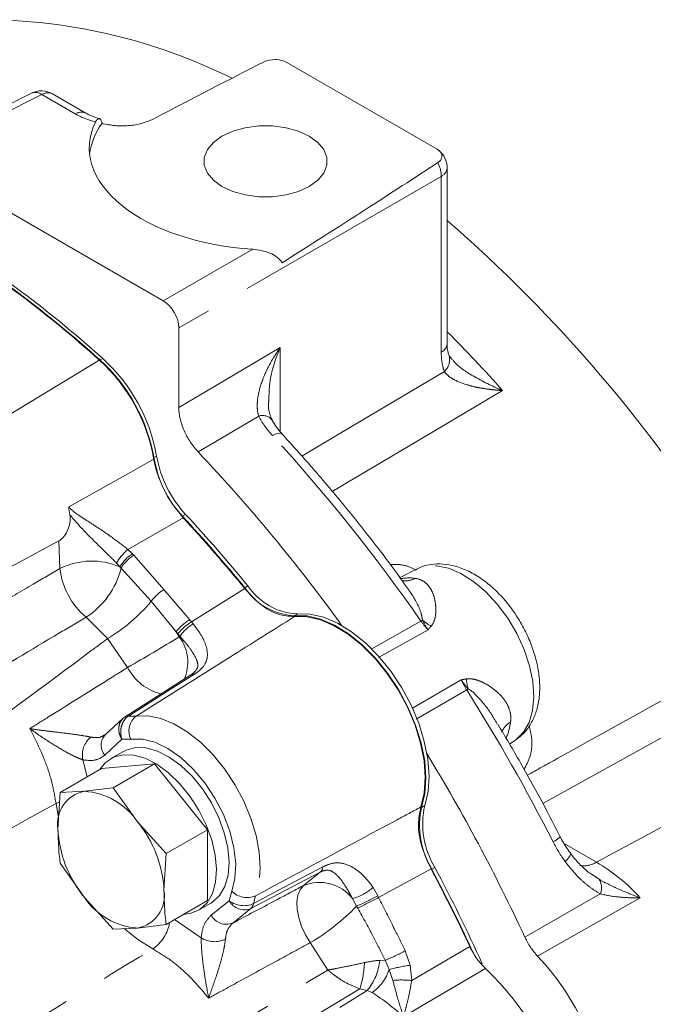
# Model space of a CAD drawing. Units: millimetres. Extents: x 11 to 1180, y 5 to 832.
# Drawn here: x 1062 to 1080, y 709 to 737 of the extents above; entities that cross this region are included whole.
import ezdxf

# ---------------------------------------------------------------- set-up
doc = ezdxf.new("R2010")
doc.units = ezdxf.units.MM
doc.linetypes.add('PHANTOM', pattern=[12.7, 6.35, -1.27, 1.27, -1.27, 1.27, -1.27])

msp = doc.modelspace()

# ---------------------------------------------------------------- linework, layer by layer
at = {"color": 7, "linetype": 'Continuous', "lineweight": 15}
for p, q in [((1069.386221, 735.559132), (1069.353965, 735.560205)), ((1069.681843, 735.479139), (1073.941621, 733.020021)), ((1062.445083, 734.608698), (1058.855014, 732.815944)), ((1063.983834, 734.044098), (1063.036782, 734.59082)), ((1059.156247, 732.779004), (1066.181555, 728.723379)), ((1074.227269, 727.514931), (1074.227269, 732.497189)), ((1066.623227, 727.95838), (1066.623227, 725.70217)), ((1061.429877, 720.967114), (1063.21923, 721.925847)), ((1073.335351, 721.112369), (1072.893526, 720.881904)), ((1066.96546, 718.129073), (1065.100401, 716.938711)), ((1065.035958, 716.889035), (1064.53605, 716.428647)), ((1075.993618, 716.167903), (1076.149123, 716.266768)), ((1076.138399, 716.262221), (1076.184823, 716.29157)), ((1065.048763, 715.958316), (1064.69521, 715.754214)), ((1065.935734, 715.608908), (1064.433132, 715.474553)), ((1065.935734, 715.608908), (1064.760583, 714.930508)), ((1067.438336, 713.739686), (1065.935734, 715.608908)), ((1064.433132, 715.474553), (1063.257981, 714.796152)), ((1063.257981, 714.796152), (1063.195695, 713.758407)), ((1063.946996, 714.827373), (1063.257981, 714.796152)), ((1064.760583, 714.930508), (1063.946996, 714.827373)), ((1065.449598, 713.95994), (1064.760583, 714.930508)), ((1066.263185, 713.061285), (1065.449598, 713.95994)), ((1067.438336, 713.739686), (1066.263185, 713.061285)), ((1067.438336, 711.736108), (1067.438336, 713.739686)), ((1066.200899, 712.02354), (1066.263185, 713.061285)), ((1063.257981, 712.792575), (1063.946996, 711.822007)), ((1063.946996, 711.822007), (1064.760583, 710.923352)), ((1067.438336, 711.736108), (1066.263185, 711.057708)), ((1067.176258, 711.456447), (1067.529812, 711.660549)), ((1064.760583, 710.923352), (1065.449598, 710.954573)), ((1065.449598, 710.954573), (1066.263185, 711.057708))]:
    msp.add_line(p, q, dxfattribs=at)
at = {"color": 8, "linetype": 'PHANTOM', "lineweight": 0}
for p, q in [((1062.739731, 734.56847), (1059.156247, 732.779004)), ((1063.686783, 734.021749), (1062.739731, 734.56847)), ((1074.059365, 732.251121), (1066.623227, 727.95838)), ((1074.059365, 727.268862), (1074.059365, 732.251121)), ((1066.181555, 728.723379), (1068.717202, 730.18716)), ((1069.493717, 727.398965), (1069.493717, 725.021573)), ((1059.991173, 724.398423), (1064.3801, 727.056013)), ((1064.464122, 727.090783), (1064.375734, 727.039758)), ((1065.991056, 724.326681), (1065.916955, 724.283904)), ((1066.746972, 722.576009), (1065.179008, 721.679168)), ((1066.814719, 722.672643), (1066.726331, 722.621618)), ((1091.476427, 722.537143), (1076.939378, 714.481408)), ((1063.251612, 721.138986), (1063.21923, 721.925847)), ((1065.179008, 721.679168), (1065.303973, 721.560487)), ((1065.303973, 721.560487), (1065.346855, 721.514975)), ((1065.346855, 721.514975), (1066.200615, 720.545674)), ((1064.951567, 721.189374), (1064.855992, 721.294368)), ((1064.984125, 721.154831), (1064.951567, 721.189374)), ((1065.840242, 720.213088), (1064.984125, 721.154831)), ((1068.581453, 720.645672), (1068.493065, 720.594646)), ((1066.200615, 720.545674), (1066.930601, 719.689343)), ((1066.980421, 719.628558), (1068.493127, 720.570098)), ((1078.459568, 712.819726), (1092.571755, 720.397442)), ((1066.546126, 719.348235), (1065.840242, 720.213088)), ((1069.985165, 719.854659), (1069.896776, 719.803633)), ((1064.598806, 719.154299), (1063.992392, 719.761607)), ((1066.980421, 719.628558), (1067.02791, 719.571515)), ((1072.071264, 718.860006), (1073.482904, 719.652715)), ((1066.546126, 719.348235), (1066.633232, 719.203453)), ((1066.651917, 719.220661), (1066.595289, 719.288252)), ((1073.68485, 719.406463), (1072.279458, 718.620571)), ((1065.168548, 718.336016), (1064.598806, 719.154299)), ((1066.633232, 719.203453), (1066.651917, 719.220661)), ((1073.242931, 717.179214), (1074.628051, 717.986873)), ((1074.781209, 717.698665), (1073.3531, 716.869591)), ((1065.192233, 716.95737), (1065.412599, 716.960494)), ((1065.192499, 716.957539), (1065.192233, 716.95737)), ((1065.006924, 716.304066), (1064.521213, 715.856753)), ((1065.258607, 716.309399), (1065.006924, 716.304066)), ((1076.031689, 716.192107), (1075.99596, 716.158468)), ((1063.902717, 715.719451), (1064.018712, 715.235313)), ((1063.236363, 714.533359), (1063.139877, 714.487132)), ((1063.203491, 714.137327), (1063.139877, 714.487132)), ((1073.504388, 714.373901), (1073.592777, 714.424927)), ((1077.548195, 713.345851), (1078.459568, 712.819726)), ((1070.629961, 712.536843), (1068.661223, 711.504034)), ((1070.153734, 712.154911), (1070.629961, 712.536843)), ((1073.769683, 712.628478), (1072.28599, 711.820639)), ((1073.878813, 712.67274), (1073.790425, 712.621714)), ((1078.291494, 712.501379), (1078.536507, 712.334766)), ((1068.049085, 711.725381), (1068.122245, 711.999405)), ((1072.126368, 712.101763), (1072.262189, 711.867297)), ((1067.538332, 711.315758), (1068.049085, 711.725381)), ((1068.796414, 711.867594), (1068.736836, 711.647806)), ((1071.660417, 711.574374), (1071.543612, 711.786139)), ((1072.262189, 711.867297), (1072.28599, 711.820639)), ((1079.702399, 711.80969), (1076.789506, 710.1572)), ((1068.661223, 711.504034), (1068.15047, 711.094411)), ((1071.692416, 711.518111), (1071.660417, 711.574374)), ((1066.498786, 711.193717), (1067.25352, 710.676236)), ((1070.846009, 709.76466), (1070.347907, 710.540685)), ((1073.036453, 710.31161), (1073.176919, 709.901679)), ((1073.222092, 709.465722), (1074.868325, 710.431018)), ((1072.315167, 710.038055), (1072.469639, 710.039297)), ((1072.583911, 709.780438), (1072.469639, 710.039297)), ((1072.689351, 709.470872), (1072.583911, 709.780438)), ((1073.176919, 709.901679), (1073.222092, 709.465722)), ((1049.569989, 695.358587), (1071.959595, 709.186698)), ((1071.959595, 709.186698), (1071.753671, 709.231207)), ((1072.097294, 709.125615), (1071.959595, 709.186698))]:
    msp.add_line(p, q, dxfattribs=at)
at = {"color": 7, "linetype": 'Continuous', "lineweight": 15, "flags": 128}
for points in [[(1067.844922, 731.963671), (1068.151303, 731.822622), (1068.504371, 731.724467), (1068.886421, 731.674127), (1069.278297, 731.674127), (1069.660348, 731.724467), (1070.013415, 731.822622), (1070.319796, 731.963671), (1070.564127, 732.140541), (1070.734155, 732.344363), (1070.821356, 732.564916), (1070.821356, 732.791141), (1070.734155, 733.011694), (1070.564127, 733.215516), (1070.319796, 733.392386), (1070.013415, 733.533435), (1069.660348, 733.63159), (1069.278297, 733.68193), (1068.886421, 733.68193), (1068.504371, 733.63159), (1068.151303, 733.533435), (1067.844922, 733.392386), (1067.600592, 733.215516), (1067.430563, 733.011694), (1067.343363, 732.791141), (1067.343363, 732.564916), (1067.430563, 732.344363), (1067.600592, 732.140541), (1067.844922, 731.963671)], [(1073.504388, 714.373901), (1073.596579, 714.768048), (1073.625441, 715.210037), (1073.590226, 715.688425), (1073.491847, 716.190824), (1073.33285, 716.704228), (1073.117352, 717.215343), (1072.850933, 717.710936), (1072.540491, 718.178175), (1072.194064, 718.604963), (1071.820621, 718.980249), (1071.429831, 719.294316), (1071.031813, 719.539033), (1070.636871, 719.708064), (1070.255232, 719.797032), (1069.896776, 719.803633)], [(1073.592777, 714.424927), (1073.684968, 714.819074), (1073.713829, 715.261063), (1073.678615, 715.73945), (1073.580235, 716.24185), (1073.421238, 716.755254), (1073.205741, 717.266369), (1072.939322, 717.761962), (1072.62888, 718.229201), (1072.282452, 718.655988), (1071.909009, 719.031274), (1071.518219, 719.345342), (1071.120201, 719.590059), (1070.725259, 719.759089), (1070.34362, 719.848057), (1069.985165, 719.854659)], [(1069.900104, 719.779152), (1070.256255, 719.77395), (1070.635674, 719.686593), (1071.028489, 719.519353), (1071.424482, 719.27658), (1071.813351, 718.964589), (1072.184981, 718.591498), (1072.529703, 718.167012), (1072.838551, 717.702173), (1073.103489, 717.209074), (1073.317625, 716.700543), (1073.475389, 716.189807), (1073.572677, 715.690155), (1073.606958, 715.214583), (1073.57734, 714.775464), (1073.484593, 714.384221)], [(1065.048763, 715.958316), (1065.124112, 715.996825), (1065.393417, 716.068623), (1065.695101, 716.058768), (1066.018261, 715.967616), (1066.351216, 715.798461), (1066.681933, 715.557418), (1066.998459, 715.253198), (1067.289353, 714.896797), (1067.544102, 714.501095), (1067.7535, 714.080395), (1067.909976, 713.649902)], [(1064.383565, 715.445939), (1064.543366, 715.641867), (1064.770559, 715.792723), (1065.039864, 715.864521), (1065.341548, 715.854666), (1065.664708, 715.763514), (1065.997663, 715.594359), (1066.32838, 715.353316), (1066.644905, 715.049096), (1066.9358, 714.692695), (1067.190549, 714.296993), (1067.399946, 713.876293), (1067.556423, 713.4458)], [(1067.909976, 713.649902), (1068.007877, 713.225174), (1068.043664, 712.821564), (1068.016042, 712.453657), (1067.926012, 712.134751), (1067.776825, 711.876373), (1067.573876, 711.687861), (1067.529812, 711.660549)], [(1067.556423, 713.4458), (1067.654324, 713.021072), (1067.69011, 712.617462), (1067.662489, 712.249555), (1067.572458, 711.930649), (1067.423272, 711.672271), (1067.220322, 711.483759), (1066.970944, 711.371926), (1066.753451, 711.340732)]]:
    msp.add_lwpolyline(points, dxfattribs=at)
at = {"color": 8, "linetype": 'PHANTOM', "lineweight": 0, "flags": 128}
for points in [[(1066.623227, 725.70217), (1067.404748, 726.164166), (1069.493717, 727.398965)], [(1070.108059, 724.325829), (1071.583092, 725.200118), (1074.149051, 726.720825)], [(1075.801034, 726.184141), (1074.094838, 725.175772), (1070.967717, 723.327286)], [(1068.886008, 725.458537), (1067.511039, 724.647717), (1067.168067, 724.445456)], [(1069.541826, 724.958), (1069.523764, 724.971096), (1069.481528, 724.979244), (1069.424613, 724.971053), (1069.355112, 724.946824), (1069.275579, 724.907448)], [(1063.501168, 722.886864), (1065.257598, 723.870945), (1065.923147, 724.244054)], [(1076.184823, 716.29157), (1076.396095, 716.500575), (1076.552673, 716.779468), (1076.649503, 717.119246), (1076.683459, 717.508942), (1076.653444, 717.935978), (1076.560428, 718.38657), (1076.407414, 718.846173), (1076.199339, 719.299953), (1075.942921, 719.733263), (1075.646435, 720.132116), (1075.319453, 720.483638), (1074.972527, 720.776482), (1074.616857, 721.001197), (1074.263922, 721.150529), (1073.925115, 721.219658), (1073.611371, 721.206353), (1073.335351, 721.112369)], [(1067.062672, 718.147218), (1066.540817, 717.81525), (1065.192499, 716.957539)], [(1065.412599, 716.960494), (1065.748693, 716.966601), (1066.108654, 716.892587), (1066.482739, 716.740454), (1066.860824, 716.514322), (1067.232674, 716.22031), (1067.588227, 715.866376), (1067.917857, 715.462099), (1068.212643, 715.018423), (1068.464607, 714.547356), (1068.666929, 714.061647), (1068.814132, 713.574443), (1068.902233, 713.098931), (1068.928846, 712.647981), (1068.893252, 712.233799), (1068.796414, 711.867594)], [(1068.122245, 711.999405), (1068.212241, 712.360823), (1068.232995, 712.774402), (1068.183761, 713.225251), (1068.066311, 713.697134), (1067.884874, 714.173062), (1067.645983, 714.635896), (1067.35824, 715.06897), (1067.032007, 715.456692), (1066.67903, 715.785099), (1066.312019, 716.042366), (1065.944189, 716.21923), (1065.588786, 716.309322), (1065.258607, 716.309399)], [(1077.716274, 713.08037), (1077.721953, 713.068455), (1077.720588, 713.038944), (1077.704411, 712.999818), (1077.673893, 712.952217), (1077.629927, 712.897531), (1077.573795, 712.837357)], [(1068.736836, 711.647806), (1069.469675, 712.034773), (1070.706759, 712.688076)], [(1070.153734, 712.154911), (1070.057742, 712.040771), (1069.994485, 711.884767), (1069.966753, 711.693777), (1069.975768, 711.476224), (1070.021133, 711.241698), (1070.100847, 711.00054), (1070.211397, 710.763384), (1070.347907, 710.540685)], [(1076.428294, 710.698788), (1078.5013, 711.882682), (1078.571277, 711.922642)], [(1065.880984, 710.361555), (1065.455659, 710.627172), (1065.070341, 710.936883)], [(1075.313587, 709.808471), (1073.512119, 708.744862), (1072.990569, 708.436871)], [(1071.753671, 709.231207), (1064.809831, 705.081574), (1053.427855, 698.281597)]]:
    msp.add_lwpolyline(points, dxfattribs=at)
at = {"color": 7, "linetype": 'Continuous', "lineweight": 15}
for centre, radius, start, end in [((1061.073033, 720.895283), 15.796129, 63.4923775, 90.6272978), ((1069.332993, 734.843322), 0.71719, 88.3243255, 115.3838638), ((1069.36334, 734.888331), 0.671191, 61.6710367, 88.0463892), ((1062.724308, 734.049539), 0.625, 60.0026883, 116.5359355), ((1065.986922, 732.632928), 1.908292, 143.91752, 172.81267), ((1073.80927, 732.764303), 0.287939, 25.5502257, 62.635438), ((1073.602269, 732.497189), 0.625, 0, 51.6784154), ((1073.83799, 732.857718), 0.249878, 299.9230636, 344.3296448), ((1072.400158, 732.677039), 1.682235, 3.8579573, 7.2210099), ((1047.071289, 699.723187), 41.420982, 31.929015, 49.0341359), ((1041.005645, 700.927598), 35.139898, 48.1199109, 58.597771), ((1040.81629, 700.750439), 35.301214, 48.1345666, 58.1304949), ((1040.461803, 700.298512), 35.889397, 48.2067489, 57.809904), ((1061.09959, 723.426162), 4.877622, 10.0298647, 47.8040466), ((1061.08361, 723.417733), 4.909575, 9.6894658, 47.821631), ((1061.187978, 723.477187), 4.877622, 10.0298647, 47.8040466), ((1069.126213, 724.84879), 3.2741, 190.0816238, 222.8623622), ((1069.214602, 724.899815), 3.2741, 190.0816238, 222.8623622), ((1031.239639, 690.545138), 49.397201, 35.9151133, 43.3363666), ((1034.201024, 692.488707), 44.338334, 39.338228, 42.8134121), ((1034.200982, 692.481596), 44.327363, 39.3207117, 42.7587408), ((1034.289412, 692.539733), 44.338334, 39.338228, 42.8134121), ((1070.071307, 721.648526), 1.795934, 213.9453926, 267.250752), ((1069.982918, 721.5975), 1.795934, 213.9453926, 267.250752), ((1065.172728, 716.821175), 0.137585, 81.8498298, 131.443703), ((1028.130327, 688.258053), 53.256738, 24.9210442, 31.2620369), ((1064.118047, 713.908652), 0.934509, 100.5467778, 189.2518792), ((1063.830967, 712.891233), 1.939614, 33.4349146, 86.5704619), ((1075.814448, 713.851567), 2.368377, 167.2589525, 211.284041), ((1075.902837, 713.902593), 2.368377, 167.2589525, 211.284041), ((1062.942708, 711.873347), 3.261651, 2.6392874, 39.7720724), ((1066.453886, 713.908599), 3.261651, 182.6392874, 219.7720724), ((1030.709474, 689.726734), 48.771626, 25.1199649, 28.0064563), ((1030.724631, 689.732624), 48.770617, 24.8692326, 27.9902508), ((1030.917891, 689.836306), 48.6533, 24.4090196, 27.9934559), ((1065.278547, 711.873294), 0.934509, 280.5467778, 9.2518792), ((1065.565628, 712.890713), 1.939614, 213.4349146, 266.5704619), ((1071.641463, 705.236779), 7.121298, 1.1993446, 43.7049151), ((1069.582265, 703.823126), 8.286882, 14.159804, 46.2420022)]:
    msp.add_arc(centre, radius, start, end, dxfattribs=at)
at = {"color": 8, "linetype": 'PHANTOM', "lineweight": 0}
for centre, radius, start, end in [((1062.556688, 734.326962), 0.303036, 52.8408931, 111.6101625), ((1062.908196, 734.314628), 0.304657, 65.0347747, 123.5706768), ((1063.855409, 733.767408), 0.305162, 65.3575923, 123.5440629), ((1073.226811, 732.251656), 0.832555, 359.9631546, 27.8934811), ((1073.923815, 732.523932), 0.304631, 296.4212443, 354.963653), ((1046.408176, 700.000862), 39.363743, 41.694781, 45.0314361), ((1073.923815, 727.541674), 0.304631, 296.4212443, 354.963653), ((1073.84226, 727.055235), 0.453818, 312.5335156, 17.5845048), ((1068.998774, 725.1339), 0.343665, 40.5571462, 109.1553206), ((1032.563915, 691.201686), 49.837985, 34.8109419, 42.555705), ((1066.054646, 720.616148), 1.377227, 129.4791729, 150.4980178), ((1065.925075, 720.617817), 1.128891, 123.379887, 149.5823641), ((1065.882974, 720.612269), 1.049906, 120.7061231, 148.8840179), ((1064.156257, 719.319843), 2.031665, 66.9547769, 116.4407895), ((1065.34676, 721.377903), 2.108727, 186.5055364, 230.0388279), ((1062.74958, 721.695855), 2.299108, 302.7219249, 346.3895532), ((1073.150972, 719.678576), 1.195596, 81.9265846, 101.2941548), ((1073.03169, 721.386851), 0.598005, 262.8932162, 298.7019531), ((1066.855526, 719.474514), 1.255505, 121.4417613, 143.965753), ((1062.085159, 723.358755), 4.898559, 300.8732196, 320.0467876), ((1067.616497, 718.529014), 1.347893, 120.5882888, 142.5709464), ((1067.672669, 718.45704), 1.360758, 120.5787869, 142.3493727), ((1067.644956, 718.533365), 1.207685, 120.7260297, 145.3123502), ((1031.733725, 690.790959), 45.540494, 39.2888159, 39.3876962), ((1074.62795, 717.641808), 2.314061, 118.3693525, 119.6579662), ((1074.467942, 720.785563), 1.452412, 229.6937727, 241.4813834), ((1031.813729, 690.831211), 44.939516, 39.2888159, 39.3876962), ((1025.394092, 787.166172), 79.495898, 300.0220627, 301.24898313), ((1065.691111, 718.487542), 1.183267, 335.5500167, 37.230957), ((1066.491595, 719.034579), 1.496142, 207.8338745, 255.906635), ((1067.039061, 718.004884), 0.144279, 80.580952, 120.6956116), ((1076.276583, 718.161326), 1.514543, 185.6605992, 196.7715906), ((1077.169216, 713.534733), 4.800095, 119.2133844, 119.8341786), ((1029.708251, 689.172356), 53.341559, 27.0112175, 32.3293877), ((1065.17345, 716.816598), 0.142222, 82.3027228, 120.9315286), ((1065.7439, 716.538379), 0.536602, 128.1269074, 205.2597566), ((1076.307828, 716.29799), 0.567951, 119.9279361, 158.4125467), ((1074.348393, 717.013), 1.690821, 336.6839219, 352.4283263), ((1064.51536, 715.861776), 0.628958, 127.3170724, 193.0785858), ((1064.856347, 716.134198), 0.435075, 137.4076008, 219.6201558), ((1076.974238, 713.972838), 0.629449, 294.0924678, 316.8426133), ((1078.099872, 713.407386), 0.689002, 261.0823742, 301.4700475), ((1075.651261, 708.094497), 5.496761, 42.5231136, 59.2760547), ((1070.471383, 712.712487), 0.236638, 312.0768931, 354.0789357), ((1078.129807, 712.092924), 0.473173, 338.9075995, 30.7375694), ((1068.556008, 712.427978), 0.609775, 224.6552081, 293.2194471), ((1070.607621, 711.062018), 1.183398, 37.7270603, 112.5534932), ((1071.141515, 713.224358), 1.493371, 285.6199121, 311.2605045), ((1068.45787, 712.262054), 0.674628, 232.7034307, 294.4255767), ((1068.481041, 711.962849), 0.492927, 208.7997765, 291.4405001), ((1069.11573, 717.566693), 6.510247, 293.008905, 298.9017201), ((1067.424397, 720.625725), 10.058063, 295.108776, 298.9046093), ((1068.506061, 711.677406), 0.232666, 311.8274496, 352.6909852), ((1067.179506, 715.913822), 6.237738, 300.5267636, 315.9188507), ((1067.970288, 711.553226), 0.492927, 208.7997765, 291.4405001), ((1065.245577, 711.295486), 1.129588, 304.2297239, 350.7477031), ((1067.636177, 711.293931), 0.726618, 238.2221155, 294.7116397), ((1070.872297, 714.090201), 4.35446, 291.5201878, 299.8015587), ((1070.782179, 710.17838), 1.539397, 319.8941328, 354.7698925), ((1068.807432, 710.138207), 3.082689, 342.8890087, 356.9752175), ((1071.410565, 710.144162), 1.228428, 303.9888007, 342.7771446), ((1074.40647, 702.376867), 7.624604, 99.2800965, 103.8296901), ((1072.930786, 706.888907), 2.593228, 83.5501645, 95.3420897), ((1069.041564, 704.238803), 5.763542, 46.7510309, 57.9821989)]:
    msp.add_arc(centre, radius, start, end, dxfattribs=at)
at = {"color": 7, "linetype": 'Continuous', "lineweight": 15}
for centre, major_axis, ratio, start_param, end_param in [((1060.952087, 730.766433), (13.110788, 7.049623), 0.029177459, 0.891820001, 1.16875525), ((1069.082359, 732.957985), (4.999338, -0.14613), 0.556796956, 2.890194993, 4.655566197), ((1065.778091, 727.98044), (12.227307, 7.559956), 0.031285357, 5.006248324, 5.426235111), ((1066.181016, 728.213041), (-0.312475, 0.541281), 0.57808521, 3.927681267, 5.497259619)]:
    msp.add_ellipse(centre, major_axis=major_axis, ratio=ratio, start_param=start_param, end_param=end_param, dxfattribs=at)
at = {"color": 8, "linetype": 'PHANTOM', "lineweight": 0}
msp.add_ellipse((1065.012608, 734.733667), major_axis=(1.874752, -0.054799), ratio=0.556796956, start_param=3.943264488, end_param=4.315867447, dxfattribs=at)
at = {"color": 7, "linetype": 'Continuous', "lineweight": 15}
for points, knots in [([(1064.373655, 733.888803), (1064.300593, 733.910331), (1064.150381, 733.954591), (1064.040348, 734.013726), (1063.983834, 734.044098)], [0, 0, 0, 0, 0.4863917093, 1, 1, 1, 1]), ([(1064.260412, 733.791968), (1064.277432, 733.826199), (1064.29514, 733.851427), (1064.331528, 733.883972), (1064.349628, 733.890594), (1064.37519, 733.885923), (1064.383509, 733.881863), (1064.398988, 733.86909), (1064.406222, 733.860386), (1064.42622, 733.827362), (1064.437191, 733.796012), (1064.444698, 733.756815)], [0, 0, 0, 0, 0.25, 0.25, 0.5, 0.5, 0.625, 0.625, 0.75, 0.75, 1, 1, 1, 1]), ([(1064.444698, 733.756815), (1064.562049, 733.723969), (1064.685048, 733.701862), (1064.877232, 733.68461), (1064.942484, 733.681616), (1065.071377, 733.68122), (1065.135554, 733.68376), (1065.263365, 733.694333), (1065.327462, 733.702475), (1065.451344, 733.723891), (1065.511452, 733.737149), (1065.628054, 733.768697), (1065.684808, 733.787089), (1065.79329, 733.828693), (1065.844617, 733.851715), (1065.893016, 733.87697)], [0, 0, 0, 0, 0.25, 0.25, 0.375, 0.375, 0.5, 0.5, 0.625, 0.625, 0.75, 0.75, 0.875, 0.875, 1, 1, 1, 1]), ([(1069.546087, 729.804031), (1069.529701, 729.83509), (1069.508816, 729.863467), (1069.460259, 729.916376), (1069.432274, 729.941086), (1069.341622, 730.008974), (1069.273311, 730.045899), (1069.124701, 730.108402), (1069.046699, 730.132845), (1068.884709, 730.169781), (1068.801189, 730.182041), (1068.717202, 730.18716)], [0, 0, 0, 0, 0.125, 0.125, 0.25, 0.25, 0.5, 0.5, 0.75, 0.75, 1, 1, 1, 1]), ([(1074.276315, 727.192517), (1074.265612, 727.224962), (1074.242034, 727.29643), (1074.225795, 727.422667), (1074.227797, 727.506801), (1074.228006, 727.515604)], [0, 0, 0, 0, 0.426736087, 0.940015307, 1, 1, 1, 1]), ([(1074.368394, 727.062077), (1074.341796, 727.092706), (1074.290848, 727.151376), (1074.282534, 727.174798), (1074.278561, 727.185992)], [0, 0, 0, 0, 0.522063757, 1, 1, 1, 1]), ([(1067.168067, 724.445456), (1067.087317, 724.530758), (1067.013427, 724.624683), (1066.912692, 724.778262), (1066.880936, 724.831534), (1066.822946, 724.938914), (1066.796423, 724.993445), (1066.748338, 725.104196), (1066.726649, 725.160869), (1066.689569, 725.272759), (1066.674046, 725.328172), (1066.636383, 725.492837), (1066.623227, 725.601216), (1066.623227, 725.70217)], [0, 0, 0, 0, 0.25, 0.25, 0.375, 0.375, 0.5, 0.5, 0.625, 0.625, 0.75, 0.75, 1, 1, 1, 1]), ([(1069.2642, 725.360126), (1069.24304, 725.405924), (1069.193225, 725.513745), (1069.159447, 725.698203), (1069.162792, 725.828678), (1069.163815, 725.868585)], [0, 0, 0, 0, 0.338873475, 0.797787022, 1, 1, 1, 1]), ([(1069.54654, 724.9591), (1069.490192, 725.021469), (1069.371823, 725.152487), (1069.299767, 725.285301), (1069.262012, 725.35489)], [0, 0, 0, 0, 0.476035979, 1, 1, 1, 1]), ([(1072.991902, 720.749669), (1072.771255, 721.049688), (1072.24596, 721.763943), (1071.379937, 722.848807), (1070.450969, 723.954879), (1069.828818, 724.641342), (1069.541863, 724.957959)], [0, 0, 0, 0, 0.202275169, 0.481555415, 0.760877721, 1, 1, 1, 1]), ([(1065.923147, 724.244054), (1065.968277, 724.041638), (1066.058536, 723.636805), (1066.361175, 723.042359), (1066.62378, 722.724923), (1066.746972, 722.576009)], [0, 0, 0, 0, 0.346781188, 0.693565528, 1, 1, 1, 1]), ([(1063.532104, 722.662306), (1063.520698, 722.734077), (1063.509123, 722.806906), (1063.501282, 722.885718), (1063.501168, 722.886864)], [0, 0, 0, 0, 0.98545687, 1, 1, 1, 1]), ([(1063.21923, 721.925847), (1063.24277, 721.940693), (1063.289758, 721.970329), (1063.367263, 722.050105), (1063.45198, 722.172664), (1063.528527, 722.361941), (1063.548621, 722.53473), (1063.535228, 722.638179), (1063.532104, 722.662306)], [0, 0, 0, 0, 0.102880357, 0.205367598, 0.359037438, 0.584822689, 0.903166377, 1, 1, 1, 1]), ([(1076.205938, 716.305923), (1076.266258, 716.354539), (1076.410801, 716.471034), (1076.59134, 716.709282), (1076.738142, 717.013548), (1076.828695, 717.3606), (1076.861562, 717.746677), (1076.8335, 718.164144), (1076.744564, 718.599203), (1076.598455, 719.036726), (1076.400766, 719.463519), (1076.157284, 719.868647), (1075.873912, 720.241896), (1075.556421, 720.573625), (1075.210204, 720.854421), (1074.84039, 721.074467), (1074.470441, 721.215429), (1074.113618, 721.278185), (1073.785446, 721.265036), (1073.518697, 721.20692), (1073.379638, 721.12649), (1073.331189, 721.098467)], [0, 0, 0, 0, 0.035574658, 0.08524578, 0.135674136, 0.188294799, 0.24350829, 0.300643135, 0.358474643, 0.416159457, 0.473619924, 0.531012321, 0.588563967, 0.646476723, 0.705030114, 0.764429416, 0.824503356, 0.876569784, 0.926244967, 0.974303193, 1, 1, 1, 1]), ([(1068.493127, 720.570098), (1068.639287, 720.412867), (1068.931609, 720.098401), (1069.438717, 719.804101), (1069.742052, 719.787699), (1069.900104, 719.779152)], [0, 0, 0, 0, 0.323843094, 0.64768973, 1, 1, 1, 1]), ([(1066.947751, 718.115318), (1066.978074, 718.134782), (1067.021705, 718.162788), (1067.042136, 718.1882), (1067.048368, 718.195952)], [0, 0, 0, 0, 0.6949707734, 1, 1, 1, 1]), ([(1065.081663, 716.924309), (1065.065093, 716.914898), (1065.047997, 716.905187), (1065.036592, 716.88929), (1065.03624, 716.888801)], [0, 0, 0, 0, 0.969205133, 1, 1, 1, 1]), ([(1077.433405, 713.542296), (1077.307958, 713.785373), (1076.944566, 714.489516), (1076.360072, 715.558901), (1075.877381, 716.370321), (1075.660522, 716.734868)], [0, 0, 0, 0, 0.2250150194, 0.6518216829, 1, 1, 1, 1]), ([(1064.536147, 716.429077), (1064.535912, 716.428745), (1064.530061, 716.420481), (1064.52608, 716.420449), (1064.522258, 716.420417)], [0, 0, 0, 0, 0.040185366, 1, 1, 1, 1]), ([(1073.484593, 714.384221), (1073.450385, 714.22443), (1073.381967, 713.904847), (1073.476877, 713.274813), (1073.66938, 712.849885), (1073.769683, 712.628478)], [0, 0, 0, 0, 0.323843092, 0.647689726, 1, 1, 1, 1]), ([(1063.195695, 713.758407), (1063.202495, 713.511556), (1063.211581, 713.181686), (1063.248651, 712.870813), (1063.257981, 712.792575)], [0, 0, 0, 0, 0.748326855, 1, 1, 1, 1]), ([(1077.719736, 713.083472), (1077.698314, 713.110401), (1077.596365, 713.238557), (1077.504272, 713.399342), (1077.43939, 713.531632), (1077.434062, 713.542494)], [0, 0, 0, 0, 0.196259281, 0.934007479, 1, 1, 1, 1]), ([(1078.289458, 712.498491), (1078.28607, 712.500608), (1078.199214, 712.554867), (1078.023325, 712.719729), (1077.835485, 712.916339), (1077.739207, 713.052725), (1077.718643, 713.081855)], [0, 0, 0, 0, 0.01654041, 0.423954024, 0.876965913, 1, 1, 1, 1]), ([(1066.263185, 711.057708), (1066.253855, 711.135946), (1066.216785, 711.446819), (1066.207698, 711.776689), (1066.200899, 712.02354)], [0, 0, 0, 0, 0.251673145, 1, 1, 1, 1]), ([(1076.789506, 710.1572), (1076.717474, 710.234847), (1076.65114, 710.319296), (1076.559939, 710.455879), (1076.530808, 710.503346), (1076.476644, 710.599751), (1076.451492, 710.648828), (1076.428294, 710.698788)], [0, 0, 0, 0, 0.5, 0.5, 0.75, 0.75, 1, 1, 1, 1]), ([(1074.868325, 710.431018), (1074.935005, 710.305694), (1075.059347, 710.071996), (1075.23304, 709.89196), (1075.313587, 709.808471)], [0, 0, 0, 0, 0.536264173, 1, 1, 1, 1])]:
    msp.add_open_spline(points, degree=3, knots=knots, dxfattribs=at)
msp.add_open_spline([(1074.06905, 732.888491), (1074.073194, 732.864713), (1074.076371, 732.831958), (1074.078581, 732.790225)], degree=3, dxfattribs=at)
at = {"color": 8, "linetype": 'PHANTOM', "lineweight": 0}
for points, knots in [([(1068.886008, 725.458537), (1068.861965, 725.534177), (1068.849827, 725.612983), (1068.841526, 725.774843), (1068.84559, 725.858476), (1068.87653, 726.110633), (1068.920809, 726.27784), (1069.010612, 726.527762), (1069.044604, 726.610785), (1069.118646, 726.77391), (1069.158828, 726.854374), (1069.244922, 727.013312), (1069.290838, 727.091785), (1069.36383, 727.208064), (1069.38885, 727.246585), (1069.440261, 727.323149), (1069.466866, 727.361487), (1069.493717, 727.398965)], [0, 0, 0, 0, 0.125, 0.125, 0.25, 0.25, 0.5, 0.5, 0.625, 0.625, 0.75, 0.75, 0.875, 0.875, 0.9375, 0.9375, 1, 1, 1, 1]), ([(1069.493717, 727.398965), (1069.49316, 727.397641), (1069.35946, 727.07999), (1069.185789, 726.567932), (1069.176451, 726.045272), (1069.173283, 725.867954)], [0, 0, 0, 0, 0.002757583, 0.66167375, 1, 1, 1, 1]), ([(1074.149051, 726.720825), (1074.118998, 726.799596), (1074.096782, 726.884887), (1074.066963, 727.06763), (1074.059365, 727.165085), (1074.059365, 727.268862)], [0, 0, 0, 0, 0.5, 0.5, 1, 1, 1, 1]), ([(1074.386563, 727.052767), (1074.398804, 727.036371), (1074.530208, 726.860373), (1075.023902, 726.552185), (1075.505382, 726.303088), (1075.799713, 726.184672), (1075.801034, 726.184141)], [0, 0, 0, 0, 0.042315353, 0.454223263, 0.997550119, 1, 1, 1, 1]), ([(1074.149051, 726.720825), (1074.180338, 726.673633), (1074.221762, 726.631651), (1074.318211, 726.554772), (1074.373599, 726.51981), (1074.554421, 726.424246), (1074.690763, 726.374136), (1074.91055, 726.31204), (1074.986704, 726.293579), (1075.141779, 726.261101), (1075.220882, 726.247021), (1075.381919, 726.222704), (1075.463855, 726.21247), (1075.588786, 726.199826), (1075.630769, 726.196064), (1075.715411, 726.189432), (1075.758409, 726.186544), (1075.801034, 726.184141)], [0, 0, 0, 0, 0.125, 0.125, 0.25, 0.25, 0.5, 0.5, 0.625, 0.625, 0.75, 0.75, 0.875, 0.875, 0.9375, 0.9375, 1, 1, 1, 1]), ([(1076.499004, 715.284231), (1076.78046, 715.440467), (1079.380705, 716.883858), (1084.232333, 719.577292), (1088.801382, 722.11526), (1091.052337, 723.365596)], [0, 0, 0, 0, 0.058009722, 0.535925885, 1, 1, 1, 1]), ([(1063.501168, 722.886864), (1063.505016, 722.882567), (1063.588824, 722.788968), (1063.796985, 722.632911), (1064.210401, 722.375837), (1064.690467, 722.060298), (1065.031991, 721.793862), (1065.179008, 721.679168)], [0, 0, 0, 0, 0.010309988, 0.224560917, 0.439481541, 0.758711927, 1, 1, 1, 1]), ([(1064.855992, 721.294368), (1064.725976, 721.423971), (1064.420426, 721.728549), (1063.941058, 722.188342), (1063.672251, 722.499881), (1063.532104, 722.662306)], [0, 0, 0, 0, 0.261732116, 0.615092279, 1, 1, 1, 1]), ([(1072.61585, 721.255151), (1072.740879, 721.25838), (1072.982845, 721.264629), (1073.226437, 721.157251), (1073.34416, 721.105358)], [0, 0, 0, 0, 0.516722398, 1, 1, 1, 1]), ([(1061.465574, 720.099681), (1061.807597, 720.299047), (1062.402901, 720.646049), (1062.998293, 720.991857), (1063.251612, 721.138986)], [0, 0, 0, 0, 0.574534494, 1, 1, 1, 1]), ([(1073.528416, 719.677957), (1073.516998, 719.742653), (1073.470667, 720.005177), (1073.257305, 720.378141), (1073.060543, 720.642912), (1072.985053, 720.744495)], [0, 0, 0, 0, 0.167750543, 0.680698116, 1, 1, 1, 1]), ([(1073.318884, 720.862323), (1073.391584, 720.852859), (1073.454702, 720.832912), (1073.567241, 720.775844), (1073.616849, 720.738351), (1073.703137, 720.64981), (1073.739734, 720.598978), (1073.801515, 720.488388), (1073.826913, 720.428368), (1073.867881, 720.300345), (1073.883486, 720.231943), (1073.903815, 720.090909), (1073.90871, 720.018113), (1073.905181, 719.869795), (1073.897, 719.793968), (1073.857669, 719.644021), (1073.827551, 719.571705), (1073.774496, 719.509384)], [0, 0, 0, 0, 0.125, 0.125, 0.25, 0.25, 0.375, 0.375, 0.5, 0.5, 0.625, 0.625, 0.75, 0.75, 0.875, 0.875, 1, 1, 1, 1]), ([(1063.992392, 719.761607), (1063.741954, 719.612584), (1062.688448, 718.985694), (1061.634159, 718.356298), (1060.830493, 717.87652)], [0, 0, 0, 0, 0.237717841, 1, 1, 1, 1]), ([(1069.900104, 719.779152), (1069.284572, 719.392731), (1067.78826, 718.453369), (1066.292849, 717.513647), (1065.412599, 716.960494)], [0, 0, 0, 0, 0.411365916, 1, 1, 1, 1]), ([(1067.02791, 719.571515), (1067.113191, 719.459539), (1067.285653, 719.233094), (1067.41836, 718.907879), (1067.449038, 718.624643), (1067.362046, 718.403157), (1067.21063, 718.247114), (1067.099745, 718.172248), (1067.062672, 718.147218)], [0, 0, 0, 0, 0.181404871, 0.366846855, 0.587707456, 0.796872835, 0.932087296, 1, 1, 1, 1]), ([(1073.774496, 719.509384), (1073.760132, 719.492512), (1073.745612, 719.475707), (1073.730989, 719.458942), (1073.716358, 719.442169), (1073.701622, 719.425435), (1073.686835, 719.408708), (1073.686173, 719.40796), (1073.685511, 719.407211), (1073.68485, 719.406463)], [0, 0, 0, 0, 0.0003602284165, 0.0003602284165, 0.0003602284165, 0.0007206288896, 0.0007206288896, 0.0007206288896, 0.0007367534366, 0.0007367534366, 0.0007367534366, 0.0007367534366]), ([(1064.598806, 719.154299), (1064.442514, 719.037636), (1062.961966, 717.932496), (1060.126276, 715.837822), (1056.848313, 713.458693), (1052.845423, 710.587012), (1050.172145, 708.713863), (1048.071548, 707.241986)], [0, 0, 0, 0, 0.029239523, 0.27698601, 0.524736584, 0.626549311, 1, 1, 1, 1]), ([(1067.048368, 718.195952), (1067.077534, 718.225537), (1067.168896, 718.318213), (1067.163434, 718.463475), (1067.078024, 718.67178), (1066.907344, 718.926471), (1066.736258, 719.123521), (1066.651917, 719.220661)], [0, 0, 0, 0, 0.105206579, 0.329563164, 0.579503165, 0.792706104, 1, 1, 1, 1]), ([(1062.396357, 716.603573), (1062.567454, 716.710521), (1063.23427, 717.127328), (1064.158365, 717.704843), (1064.911186, 718.175213), (1065.168548, 718.336016)], [0, 0, 0, 0, 0.185107312, 0.721417309, 1, 1, 1, 1]), ([(1074.769425, 718.011939), (1074.746382, 718.00813), (1074.723345, 718.004146), (1074.700307, 718.000045), (1074.677257, 717.995942), (1074.654207, 717.991722), (1074.631146, 717.987447), (1074.630114, 717.987256), (1074.629083, 717.987064), (1074.628051, 717.986873)], [0, 0, 0, 0, 0.0003602284165, 0.0003602284165, 0.0003602284165, 0.0007206288896, 0.0007206288896, 0.0007206288896, 0.0007367534366, 0.0007367534366, 0.0007367534366, 0.0007367534366]), ([(1074.769425, 718.011939), (1074.811714, 718.018928), (1074.854923, 718.019542), (1074.940232, 718.012147), (1074.982439, 718.004208), (1075.065787, 717.982623), (1075.107062, 717.96889), (1075.187394, 717.937615), (1075.226545, 717.920053), (1075.341074, 717.863012), (1075.413561, 717.819272), (1075.550475, 717.723409), (1075.61513, 717.67094), (1075.732647, 717.560251), (1075.785842, 717.501846), (1075.879498, 717.378427), (1075.919995, 717.313432), (1075.984951, 717.174818), (1076.008731, 717.102343), (1076.027952, 716.989339), (1076.031646, 716.950853), (1076.032882, 716.871845), (1076.030385, 716.831283), (1076.024472, 716.790207)], [0, 0, 0, 0, 0.0625, 0.0625, 0.125, 0.125, 0.1875, 0.1875, 0.25, 0.25, 0.375, 0.375, 0.5, 0.5, 0.625, 0.625, 0.75, 0.75, 0.875, 0.875, 0.9375, 0.9375, 1, 1, 1, 1]), ([(1075.648813, 716.727986), (1075.584911, 716.841579), (1075.418624, 717.137171), (1075.144169, 717.456947), (1074.922542, 717.676413), (1074.842416, 717.716345), (1074.826464, 717.724294)], [0, 0, 0, 0, 0.301115517, 0.783564825, 0.95691198, 1, 1, 1, 1]), ([(1065.03624, 716.888801), (1065.006127, 716.853855), (1064.944751, 716.782627), (1064.910606, 716.630705), (1064.92725, 716.464798), (1064.97489, 716.355331), (1065.006464, 716.304803), (1065.006924, 716.304066)], [0, 0, 0, 0, 0.240612345, 0.490413177, 0.74168403, 0.99623347, 1, 1, 1, 1]), ([(1065.192233, 716.95737), (1065.176648, 716.946384), (1065.122697, 716.908357), (1065.044477, 716.810155), (1064.98264, 716.653432), (1064.966052, 716.476512), (1064.987854, 716.359363), (1065.00665, 716.304861), (1065.006924, 716.304066)], [0, 0, 0, 0, 0.08984924, 0.311029868, 0.537662955, 0.765620149, 0.996581996, 1, 1, 1, 1]), ([(1063.139877, 714.487132), (1063.104901, 714.683837), (1063.033936, 715.082937), (1062.803017, 715.804571), (1062.548033, 716.305563), (1062.396357, 716.603573)], [0, 0, 0, 0, 0.282521356, 0.573214033, 1, 1, 1, 1]), ([(1062.396357, 716.603573), (1062.397392, 716.603414), (1062.504511, 716.58687), (1062.722415, 716.55701), (1063.117312, 716.508934), (1063.517431, 716.460955), (1063.817836, 716.41811), (1064.001288, 716.388422), (1064.075846, 716.373576), (1064.13407, 716.361982)], [0, 0, 0, 0, 0.001900603, 0.196785475, 0.388990055, 0.677088577, 0.842396773, 0.876926396, 1, 1, 1, 1]), ([(1063.902717, 715.719451), (1063.847314, 715.740126), (1063.781838, 715.76456), (1063.626578, 715.834997), (1063.373064, 715.964464), (1062.930256, 716.233816), (1062.591029, 716.465186), (1062.397361, 716.60286), (1062.396357, 716.603573)], [0, 0, 0, 0, 0.1204376398, 0.1423337971, 0.2999139487, 0.5904710236, 0.9978779067, 1, 1, 1, 1]), ([(1076.551232, 716.6753), (1076.580183, 716.560978), (1076.65277, 716.274338), (1076.611201, 715.831204), (1076.473353, 715.57262), (1076.40803, 715.450082)], [0, 0, 0, 0, 0.258734735, 0.648727059, 1, 1, 1, 1]), ([(1064.13407, 716.361982), (1064.22907, 716.349928), (1064.373311, 716.331627), (1064.478515, 716.40247), (1064.514429, 716.426653)], [0, 0, 0, 0, 0.658626296, 1, 1, 1, 1]), ([(1064.521213, 715.856753), (1064.443469, 715.801014), (1064.272336, 715.678319), (1064.03321, 715.704929), (1063.902717, 715.719451)], [0, 0, 0, 0, 0.45428922, 1, 1, 1, 1]), ([(1063.139877, 714.487132), (1061.017148, 713.303977), (1056.088249, 710.556737), (1051.16211, 707.800291), (1048.357512, 706.230963)], [0, 0, 0, 0, 0.430670087, 1, 1, 1, 1]), ([(1068.796414, 711.867594), (1070.134994, 712.585785), (1071.697743, 713.424251), (1073.260432, 714.263792), (1073.484593, 714.384221)], [0, 0, 0, 0, 0.856554045, 1, 1, 1, 1]), ([(1078.571277, 711.922642), (1078.476891, 711.973515), (1078.385274, 712.032439), (1078.206506, 712.163903), (1078.119379, 712.236582), (1077.869332, 712.468684), (1077.715438, 712.643269), (1077.573795, 712.837357)], [0, 0, 0, 0, 0.25, 0.25, 0.5, 0.5, 1, 1, 1, 1]), ([(1071.543612, 711.786139), (1071.517811, 711.834818), (1071.405379, 712.046947), (1071.214932, 712.341929), (1071.018081, 712.551056), (1070.837526, 712.606262), (1070.705322, 712.574219), (1070.64498, 712.544292), (1070.629961, 712.536843)], [0, 0, 0, 0, 0.089809029, 0.391362335, 0.694063205, 0.875953124, 0.969124286, 1, 1, 1, 1]), ([(1070.706759, 712.688076), (1070.788888, 712.724255), (1070.980174, 712.80852), (1071.288897, 712.805196), (1071.605915, 712.665338), (1071.866878, 712.43182), (1072.028203, 712.241745), (1072.091161, 712.151968), (1072.126368, 712.101763)], [0, 0, 0, 0, 0.146402661, 0.340986083, 0.634195049, 0.850089398, 0.916166751, 1, 1, 1, 1]), ([(1078.536507, 712.334766), (1078.626784, 712.281655), (1078.719827, 712.232266), (1078.909427, 712.138162), (1079.006005, 712.093477), (1079.299456, 711.964325), (1079.500497, 711.884344), (1079.702399, 711.80969)], [0, 0, 0, 0, 0.25, 0.25, 0.5, 0.5, 1, 1, 1, 1]), ([(1068.15047, 711.094411), (1068.548595, 711.305197), (1069.21649, 711.658813), (1069.884085, 712.012181), (1070.153734, 712.154911)], [0, 0, 0, 0, 0.596088415, 1, 1, 1, 1]), ([(1072.28599, 711.820639), (1072.434325, 711.526242), (1072.687486, 711.023798), (1072.934268, 710.520153), (1073.036453, 710.31161)], [0, 0, 0, 0, 0.585932203, 1, 1, 1, 1]), ([(1078.571277, 711.922642), (1078.744705, 711.875632), (1078.928012, 711.847652), (1079.212251, 711.821974), (1079.308786, 711.816264), (1079.503989, 711.809596), (1079.603169, 711.808637), (1079.702399, 711.80969)], [0, 0, 0, 0, 0.5, 0.5, 0.75, 0.75, 1, 1, 1, 1]), ([(1072.469639, 710.039297), (1072.367065, 710.247246), (1072.121182, 710.745721), (1071.850297, 711.233701), (1071.692416, 711.518111)], [0, 0, 0, 0, 0.4171697674, 1, 1, 1, 1]), ([(1067.25352, 710.676236), (1067.271126, 710.799311), (1067.309901, 711.070363), (1067.457664, 711.229099), (1067.538332, 711.315758)], [0, 0, 0, 0, 0.454066497, 1, 1, 1, 1]), ([(1068.15047, 711.094411), (1068.091122, 711.031609), (1067.982434, 710.916595), (1067.953209, 710.722133), (1067.939941, 710.633854)], [0, 0, 0, 0, 0.546037621, 1, 1, 1, 1]), ([(1067.468447, 708.96969), (1067.468223, 708.970824), (1067.425017, 709.189664), (1067.356569, 709.571877), (1067.2896, 710.069778), (1067.266309, 710.356925), (1067.256688, 710.534645), (1067.254972, 710.61134), (1067.25352, 710.676236)], [0, 0, 0, 0, 0.002122093, 0.409528976, 0.700086051, 0.857666203, 0.87956236, 1, 1, 1, 1]), ([(1067.939941, 710.633854), (1067.932528, 710.568975), (1067.923035, 710.485893), (1067.885749, 710.295589), (1067.812256, 709.996914), (1067.693136, 709.62197), (1067.569229, 709.262184), (1067.501157, 709.066536), (1067.46876, 708.970617), (1067.468447, 708.96969)], [0, 0, 0, 0, 0.123073604, 0.157603227, 0.322911423, 0.611009945, 0.803214525, 0.998099397, 1, 1, 1, 1]), ([(1047.145663, 698.979329), (1047.60328, 699.256515), (1051.780642, 701.786808), (1058.027687, 705.579499), (1063.809985, 709.100476), (1065.880984, 710.361555)], [0, 0, 0, 0, 0.073182882, 0.668049324, 1, 1, 1, 1]), ([(1067.468447, 708.96969), (1067.257792, 709.217028), (1066.907733, 709.628044), (1066.360805, 710.079224), (1066.042437, 710.266555), (1065.880984, 710.361555)], [0, 0, 0, 0, 0.426863163, 0.709346717, 1, 1, 1, 1]), ([(1070.347907, 710.540685), (1070.040271, 710.372855), (1069.258345, 709.946277), (1068.298472, 709.422576), (1067.646172, 709.066662), (1067.468447, 708.96969)], [0, 0, 0, 0, 0.3206057023, 0.8148926885, 1, 1, 1, 1]), ([(1071.885827, 709.97554), (1072.004937, 709.998665), (1072.154017, 710.027608), (1072.288193, 710.036306), (1072.315167, 710.038055)], [0, 0, 0, 0, 0.79896925, 1, 1, 1, 1]), ([(1052.787741, 698.971718), (1053.38672, 699.329489), (1056.381619, 701.118343), (1062.401704, 704.715262), (1067.821348, 707.956019), (1070.846009, 709.76466)], [0, 0, 0, 0, 0.099486047, 0.497430235, 1, 1, 1, 1]), ([(1070.846009, 709.76466), (1070.84701, 709.764821), (1070.848204, 709.765012), (1070.849842, 709.765276), (1070.851496, 709.765543), (1070.854609, 709.766046), (1070.859968, 709.766915), (1070.868685, 709.768337), (1070.882895, 709.77068), (1070.906145, 709.774573), (1070.944445, 709.781139), (1071.008364, 709.79248), (1071.181952, 709.824792), (1071.483891, 709.886519), (1071.749473, 709.94534), (1071.885827, 709.97554)], [0, 0, 0, 0, 0.003252272, 0.003880489, 0.005315086, 0.008616735, 0.013969483, 0.022648145, 0.036721932, 0.059556382, 0.096655347, 0.15714942, 0.256762694, 0.618412254, 1, 1, 1, 1]), ([(1071.753671, 709.231207), (1071.633163, 709.278944), (1071.425919, 709.361041), (1071.177526, 709.512401), (1071.031187, 709.615525), (1070.954237, 709.674731), (1070.910334, 709.710202), (1070.884532, 709.731678), (1070.869169, 709.744696), (1070.859962, 709.752583), (1070.854425, 709.757358), (1070.851175, 709.760172), (1070.849453, 709.761665), (1070.847895, 709.763019), (1070.846868, 709.763912), (1070.846009, 709.76466)], [0, 0, 0, 0, 0.380965369, 0.655164083, 0.796738038, 0.878240546, 0.926663985, 0.955743591, 0.973273493, 0.983855628, 0.990246914, 0.994107784, 0.996116012, 0.996748703, 1, 1, 1, 1]), ([(1072.990569, 708.436871), (1072.990239, 708.437859), (1072.928719, 708.622099), (1072.826133, 708.94675), (1072.729617, 709.31658), (1072.689351, 709.470872)], [0, 0, 0, 0, 0.003134777, 0.584112615, 1, 1, 1, 1]), ([(1073.222092, 709.465722), (1073.193362, 709.303796), (1073.145308, 709.032965), (1073.061191, 708.701761), (1073.013858, 708.523626), (1072.990796, 708.437716), (1072.990569, 708.436871)], [0, 0, 0, 0, 0.423660407, 0.708597925, 0.997133981, 1, 1, 1, 1])]:
    msp.add_open_spline(points, degree=3, knots=knots, dxfattribs=at)
for points in [[(1069.275579, 724.907448), (1069.114791, 725.08207), (1068.984061, 725.265391), (1068.886008, 725.458537)], [(1073.68485, 719.406463), (1073.612772, 719.481241), (1073.545457, 719.563325), (1073.482904, 719.652715)], [(1073.528416, 719.677957), (1073.57531, 719.580688), (1073.62828, 719.489476), (1073.68485, 719.406463)], [(1074.781209, 717.698665), (1074.722722, 717.79145), (1074.671669, 717.88752), (1074.628051, 717.986873)], [(1074.826464, 717.724294), (1074.753024, 717.808139), (1074.686564, 717.896678), (1074.628051, 717.986873)], [(1077.573795, 712.837357), (1077.445605, 713.013011), (1077.332004, 713.200418), (1077.231186, 713.398222)]]:
    msp.add_open_spline(points, degree=3, dxfattribs=at)

doc.saveas('drawing.dxf')
